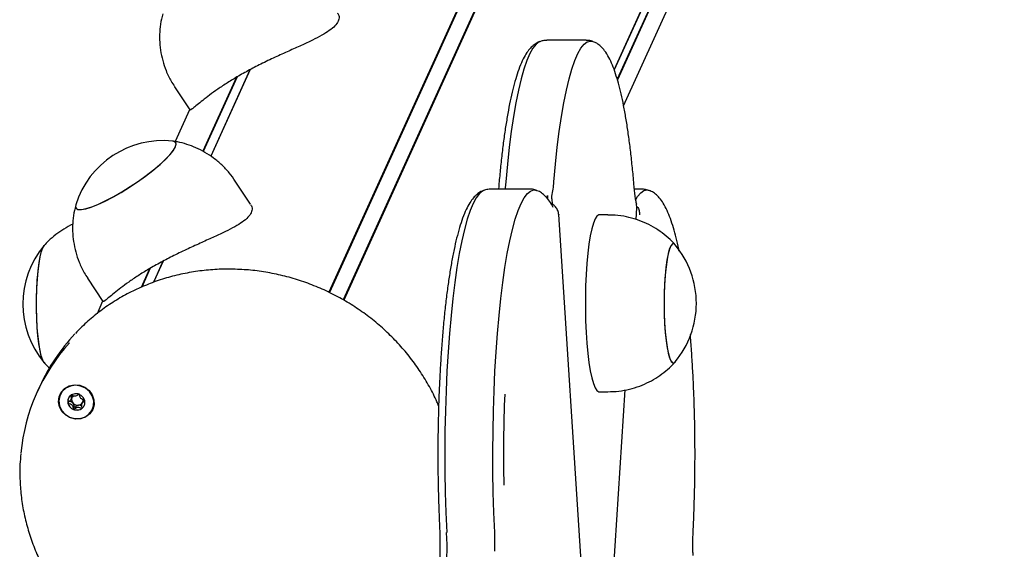
# Model space of a CAD drawing. Units: millimetres. Extents: x -10883 to 14160, y -3558 to 5660.
# Drawn here: x 1005 to 1227, y 1279 to 1399 of the extents above; entities that cross this region are included whole.
import ezdxf

# ---------------------------------------------------------------- set-up
doc = ezdxf.new("R2010")
doc.units = ezdxf.units.MM
doc.header["$LTSCALE"] = 10

msp = doc.modelspace()

# ---------------------------------------------------------------- linework, layer by layer
at = {"color": 7, "linetype": 'Continuous', "lineweight": 25}
for p, q in [((1432.07, 2124.34), (1074.51, 1337.31)), ((1432.18, 2124.24), (1074.63, 1337.25)), ((1435.25, 2122.59), (1077.71, 1335.61)), ((1435.39, 2122.55), (1077.84, 1335.54)), ((1457.55, 2088.82), (1139.01, 1387.68)), ((1457.52, 2088.69), (1139.02, 1387.64)), ((1457.7, 2085.39), (1139.72, 1385.5)), ((1457.74, 2085.26), (1139.77, 1385.36)), ((1141.17, 1379.51), (1454.02, 2068.14)), ((1132.68, 1394.31), (1123.79, 1394.31)), ((1056.63, 1387.64), (1047.76, 1368.11)), ((1056.71, 1387.68), (1047.8, 1368.08)), ((1053.6, 1385.94), (1045.99, 1369.2)), ((1053.76, 1386.04), (1046.09, 1369.15)), ((1039.57, 1383.81), (1043.01, 1378.56)), ((1043, 1378.59), (1039.73, 1371.4)), ((1056.78, 1357.22), (1053.33, 1362.47)), ((1112.92, 1361.21), (1112.86, 1360.63)), ((1119.96, 1360.63), (1111.07, 1360.63)), ((1145.4, 1360.63), (1143.61, 1360.63)), ((1124.92, 1358.42), (1125, 1357.23)), ((1144.17, 1356.46), (1144.08, 1357.23)), ((1144.17, 1356.46), (1144.18, 1356.42)), ((1126.51, 1354.88), (1126.5, 1354.85)), ((1133.3, 1250.05), (1126.51, 1354.88)), ((1137.62, 1354.81), (1135.64, 1354.81)), ((1144, 1353.77), (1144.18, 1356.42)), ((1009.79, 1347.42), (1010.12, 1347.95)), ((1036.96, 1344.34), (1034.79, 1339.56)), ((1037.03, 1344.38), (1034.85, 1339.58)), ((1033.92, 1342.64), (1032, 1338.42)), ((1034.09, 1342.74), (1032.15, 1338.48)), ((1019.89, 1340.51), (1023.34, 1335.26)), ((1023.32, 1335.29), (1022.04, 1332.46)), ((1009.1, 1316.06), (1008.5, 1314.76)), ((1135.64, 1314.81), (1137.62, 1314.81)), ((1137.38, 1251.59), (1141.51, 1315.22)), ((1016.14, 1312.99), (1016.36, 1313.45)), ((1018.84, 1312.58), (1018.63, 1312.12))]:
    msp.add_line(p, q, dxfattribs=at)
at = {"color": 7, "linetype": 'Continuous', "lineweight": 25, "flags": 128}
for points in [[(1122.24, 1394.03), (1122.08, 1393.96), (1121.36, 1393.42), (1120.65, 1392.53), (1119.95, 1391.29), (1119.27, 1389.71), (1118.61, 1387.8), (1117.97, 1385.56), (1117.37, 1383.02), (1116.79, 1380.18), (1116.25, 1377.07), (1115.76, 1373.71), (1115.3, 1370.11), (1114.89, 1366.29), (1114.53, 1362.28)], [(1122.24, 1394.03), (1122.08, 1393.96), (1121.36, 1393.42), (1120.65, 1392.53), (1119.95, 1391.29), (1119.27, 1389.71), (1118.61, 1387.8), (1117.97, 1385.56), (1117.37, 1383.02), (1116.79, 1380.18), (1116.25, 1377.07), (1115.76, 1373.71), (1115.3, 1370.11), (1114.89, 1366.29), (1114.53, 1362.28)], [(1125.39, 1362.28), (1125.75, 1366.29), (1126.17, 1370.11), (1126.62, 1373.71), (1127.12, 1377.07), (1127.66, 1380.18), (1128.23, 1383.02), (1128.84, 1385.56), (1129.47, 1387.8), (1130.13, 1389.71), (1130.81, 1391.29), (1131.51, 1392.53), (1132.22, 1393.42), (1132.94, 1393.96), (1133.66, 1394.14), (1134.24, 1394.03)], [(1125.39, 1362.28), (1125.75, 1366.29), (1126.17, 1370.11), (1126.62, 1373.71), (1127.12, 1377.07), (1127.66, 1380.18), (1128.23, 1383.02), (1128.84, 1385.56), (1129.47, 1387.8), (1130.13, 1389.71), (1130.81, 1391.29), (1131.51, 1392.53), (1132.22, 1393.42), (1132.94, 1393.96), (1133.66, 1394.14), (1134.24, 1394.03)], [(1017.23, 1357.11), (1017.16, 1356.7), (1017.33, 1356.27), (1017.8, 1356.05), (1018.57, 1356.04), (1019.61, 1356.25), (1020.89, 1356.65), (1022.38, 1357.26), (1024.04, 1358.04), (1025.82, 1358.97), (1027.68, 1360.04), (1029.56, 1361.21), (1031.41, 1362.44), (1033.18, 1363.72), (1034.83, 1365), (1036.3, 1366.24), (1037.57, 1367.41), (1038.59, 1368.49), (1039.33, 1369.44), (1039.78, 1370.23), (1039.92, 1370.85), (1039.75, 1371.27), (1039.28, 1371.49), (1039.15, 1371.51)], [(1017.23, 1357.11), (1017.16, 1356.75), (1017.3, 1356.31), (1017.74, 1356.07), (1018.47, 1356.04), (1019.48, 1356.22), (1020.74, 1356.6), (1022.21, 1357.18), (1023.86, 1357.94), (1025.63, 1358.86), (1027.48, 1359.92), (1029.36, 1361.08), (1031.21, 1362.31), (1033, 1363.58), (1034.66, 1364.86), (1036.16, 1366.11), (1037.44, 1367.29), (1038.49, 1368.38), (1039.26, 1369.34), (1039.74, 1370.15)], [(1039.74, 1370.15), (1039.92, 1370.79), (1039.79, 1371.24), (1039.34, 1371.48), (1039.15, 1371.51)], [(1114.53, 1362.28), (1114.39, 1360.95), (1114.35, 1360.63)], [(1114.53, 1362.28), (1114.39, 1360.95), (1114.35, 1360.63)], [(1109.52, 1360.35), (1109.25, 1360.22), (1108.54, 1359.64), (1107.83, 1358.7), (1107.13, 1357.41), (1106.45, 1355.78), (1105.79, 1353.82), (1105.16, 1351.54), (1104.56, 1348.96), (1103.99, 1346.08), (1103.46, 1342.93), (1102.97, 1339.53), (1102.52, 1335.9), (1102.12, 1332.06), (1101.76, 1328.02), (1101.45, 1323.82), (1101.2, 1319.49), (1101, 1315.04), (1100.85, 1310.5), (1100.76, 1305.91), (1100.72, 1301.28), (1100.74, 1296.65), (1100.82, 1292.04), (1100.95, 1287.49), (1101.14, 1283.01)], [(1109.52, 1360.35), (1109.25, 1360.22), (1108.54, 1359.64), (1107.83, 1358.7), (1107.13, 1357.41), (1106.45, 1355.78), (1105.79, 1353.82), (1105.16, 1351.54), (1104.56, 1348.96), (1103.99, 1346.08), (1103.46, 1342.93), (1102.97, 1339.53), (1102.52, 1335.9), (1102.12, 1332.06), (1101.76, 1328.02), (1101.45, 1323.82), (1101.2, 1319.49), (1101, 1315.04), (1100.85, 1310.5), (1100.76, 1305.91), (1100.72, 1301.28), (1100.74, 1296.65), (1100.82, 1292.04), (1100.95, 1287.49), (1101.14, 1283.01)], [(1112, 1283.01), (1111.81, 1287.49), (1111.68, 1292.04), (1111.61, 1296.65), (1111.59, 1301.28), (1111.62, 1305.91), (1111.71, 1310.5), (1111.86, 1315.04), (1112.06, 1319.49), (1112.32, 1323.82), (1112.62, 1328.02), (1112.98, 1332.06), (1113.38, 1335.9), (1113.83, 1339.53), (1114.33, 1342.93), (1114.86, 1346.08), (1115.43, 1348.96), (1116.03, 1351.54), (1116.66, 1353.82), (1117.32, 1355.78), (1117.99, 1357.41), (1118.69, 1358.7), (1119.4, 1359.64), (1120.12, 1360.22), (1120.84, 1360.45), (1121.51, 1360.35)], [(1112, 1283.01), (1111.81, 1287.49), (1111.68, 1292.04), (1111.61, 1296.65), (1111.59, 1301.28), (1111.62, 1305.91), (1111.71, 1310.5), (1111.86, 1315.04), (1112.06, 1319.49), (1112.32, 1323.82), (1112.62, 1328.02), (1112.98, 1332.06), (1113.38, 1335.9), (1113.83, 1339.53), (1114.33, 1342.93), (1114.86, 1346.08), (1115.43, 1348.96), (1116.03, 1351.54), (1116.66, 1353.82), (1117.32, 1355.78), (1117.99, 1357.41), (1118.69, 1358.7), (1119.4, 1359.64), (1120.12, 1360.22), (1120.84, 1360.45), (1121.51, 1360.35)], [(1143.91, 1358.33), (1144.33, 1359), (1145.04, 1359.84), (1145.76, 1360.33), (1146.49, 1360.45), (1146.94, 1360.35)], [(1143.91, 1358.33), (1144.33, 1359), (1145.04, 1359.84), (1145.76, 1360.33), (1146.49, 1360.45), (1146.94, 1360.35)], [(1135.64, 1354.81), (1135.54, 1354.8), (1135.12, 1354.53), (1134.71, 1353.91), (1134.32, 1352.95), (1133.96, 1351.67), (1133.62, 1350.09), (1133.32, 1348.23), (1133.06, 1346.13), (1132.85, 1343.83), (1132.68, 1341.37), (1132.57, 1338.8), (1132.52, 1336.15), (1132.52, 1333.48), (1132.57, 1330.83), (1132.68, 1328.25), (1132.85, 1325.79), (1133.06, 1323.49), (1133.32, 1321.4), (1133.62, 1319.54), (1133.96, 1317.95), (1134.32, 1316.67), (1134.71, 1315.71), (1135.12, 1315.09), (1135.54, 1314.82), (1135.64, 1314.81)], [(1010.09, 1321.38), (1009.76, 1321.96), (1009.44, 1322.89), (1009.15, 1324.14), (1008.9, 1325.68), (1008.69, 1327.46), (1008.53, 1329.44), (1008.42, 1331.56), (1008.37, 1333.76), (1008.38, 1335.99), (1008.44, 1338.18), (1008.56, 1340.28), (1008.73, 1342.22), (1008.95, 1343.96), (1009.21, 1345.44), (1009.5, 1346.63), (1009.83, 1347.49), (1010.09, 1347.92)], [(1152.82, 1348.08), (1152.61, 1348.27), (1152.26, 1348.27), (1151.91, 1347.9), (1151.58, 1347.18), (1151.28, 1346.11), (1151, 1344.74), (1150.76, 1343.1), (1150.57, 1341.24), (1150.43, 1339.2), (1150.35, 1337.03), (1150.32, 1334.81), (1150.35, 1332.59), (1150.43, 1330.43), (1150.57, 1328.39), (1150.76, 1326.52), (1151, 1324.88), (1151.28, 1323.51), (1151.58, 1322.45), (1151.91, 1321.73), (1152.26, 1321.36), (1152.61, 1321.36), (1152.82, 1321.54)], [(1152.22, 1348.24), (1151.88, 1347.84), (1151.55, 1347.08), (1151.25, 1345.98), (1150.97, 1344.58), (1150.74, 1342.92), (1150.56, 1341.03), (1150.42, 1338.97), (1150.34, 1336.8), (1150.32, 1334.57), (1150.35, 1332.36), (1150.45, 1330.2), (1150.59, 1328.18), (1150.79, 1326.33), (1151.03, 1324.72), (1151.31, 1323.38), (1151.62, 1322.36), (1151.95, 1321.67), (1152.29, 1321.34), (1152.64, 1321.38), (1152.82, 1321.54)], [(1152.82, 1348.08), (1152.57, 1348.28), (1152.22, 1348.24)], [(1010.12, 1321.35), (1009.79, 1321.88), (1009.47, 1322.77), (1009.18, 1323.99), (1008.93, 1325.5), (1008.71, 1327.26), (1008.54, 1329.22), (1008.43, 1331.33), (1008.37, 1333.53), (1008.37, 1335.76), (1008.43, 1337.95), (1008.54, 1340.06), (1008.71, 1342.03), (1008.92, 1343.79), (1009.18, 1345.3), (1009.47, 1346.52), (1009.79, 1347.42)], [(1021.35, 1313.02), (1021.39, 1311.87), (1021.08, 1310.77), (1020.44, 1309.82), (1019.52, 1309.12), (1018.42, 1308.71), (1017.21, 1308.64), (1016.03, 1308.91), (1014.96, 1309.5), (1014.1, 1310.36), (1013.54, 1311.41), (1013.31, 1312.55), (1013.45, 1313.69), (1013.93, 1314.73), (1014.72, 1315.56), (1015.74, 1316.13), (1016.91, 1316.37), (1018.12, 1316.27), (1019.26, 1315.83), (1020.23, 1315.1), (1020.95, 1314.13), (1021.35, 1313.02)], [(1017.16, 1316.28), (1016.01, 1316.11), (1014.97, 1315.62), (1014.15, 1314.86), (1013.61, 1313.88), (1013.41, 1312.78), (1013.56, 1311.66), (1014.05, 1310.61), (1014.83, 1309.73), (1015.83, 1309.09), (1016.98, 1308.76), (1018.16, 1308.76), (1019.26, 1309.09), (1020.2, 1309.73), (1020.89, 1310.61), (1021.26, 1311.66), (1021.29, 1312.78), (1020.97, 1313.88), (1020.33, 1314.86), (1019.42, 1315.62), (1018.34, 1316.11), (1017.16, 1316.28)], [(1015.45, 1312.25), (1015.73, 1311.56), (1016.27, 1311.01), (1016.97, 1310.69), (1017.73, 1310.65), (1018.44, 1310.89), (1018.98, 1311.37), (1019.28, 1312.03), (1019.28, 1312.75), (1019, 1313.44), (1018.47, 1313.99), (1017.76, 1314.31), (1017, 1314.35), (1016.29, 1314.11), (1015.75, 1313.63), (1015.45, 1312.97), (1015.45, 1312.25)], [(1017.88, 1314.22), (1018.03, 1314.17), (1018.03, 1314.17)]]:
    msp.add_lwpolyline(points, dxfattribs=at)
at = {"color": 7, "linetype": 'Continuous', "lineweight": 25}
for centre, radius, start, end in [((1037, 1350.9), 20.72, 84.0572, 162.5498), ((1100.59, 1364.06), 24.87, 348.4035, 355.8934), ((1115.52, 1361.05), 8.63, 343.2707, 347.7891), ((1126.38, 1358.81), 2.47, 170.432, 184.3925), ((1026.01, 1334.65), 20.73, 140.1928, 219.8072), ((1136.9, 1334.81), 20.72, 0, 39.8072), ((1136.9, 1334.81), 20.72, 320.1928, 0), ((1048.62, 1298.08), 43.42, 136.6567, 155.5442), ((1047.96, 1296.83), 43.34, 137.8924, 174.6142), ((1472.87, 1300.62), 358.87, 177.819, 181.1064), ((1017.19, 1312.64), 1.76, 155.7334, 191.361), ((1017.45, 1312.72), 2.02, 191.992, 249.6327), ((1017.53, 1313.07), 1.23, 160.4304, 221.8129), ((1017.45, 1313.08), 1.15, 136.3107, 159.524), ((1017.67, 1313.16), 1.39, 220.8921, 277.195), ((1017.7, 1312.99), 1.22, 276.8574, 330.0102), ((1017.73, 1312.95), 1.17, 339.6565, 3.6816), ((1017.48, 1312.66), 1.98, 248.2785, 306.7292), ((1017.6, 1312.46), 1.74, 307.5688, 335.4977), ((1061.47, 1280.15), 39.77, 348.4654, 4.1198), ((1054.7, 1280.3), 57.37, 358.4258, 2.703)]:
    msp.add_arc(centre, radius, start, end, dxfattribs=at)
for points, knots in [([(1036.91, 1400.33), (1036.8, 1399.93), (1036.48, 1398.78), (1036.23, 1396.8), (1036.16, 1394.44), (1036.37, 1392.06), (1036.86, 1389.71), (1037.66, 1387.35), (1038.56, 1385.37), (1039.33, 1384.23), (1039.6, 1383.83)], [0, 0, 0, 0, 0.072575, 0.207962, 0.344992, 0.483138, 0.622048, 0.761474, 0.916328, 1, 1, 1, 1]), ([(1076.4, 1400.48), (1076.48, 1400.39), (1076.84, 1399.98), (1076.85, 1399.32), (1076.65, 1398.77), (1076.59, 1398.6)], [0, 0, 0, 0, 0.171415, 0.748717, 1, 1, 1, 1]), ([(1076.59, 1398.6), (1076.38, 1398.26), (1075.96, 1397.56), (1074.66, 1396.51), (1072.94, 1395.44), (1070.79, 1394.34), (1068.26, 1393.16), (1065.41, 1391.88), (1062.3, 1390.47), (1059.17, 1388.98), (1056.13, 1387.4), (1053.41, 1385.86), (1050.95, 1384.34), (1048.85, 1382.92), (1047.04, 1381.58), (1045.53, 1380.39), (1044.34, 1379.39), (1043.52, 1378.72), (1043.1, 1378.42), (1043.08, 1378.56), (1043.08, 1378.6)], [0, 0, 0, 0, 0.054504, 0.110711, 0.165185, 0.221064, 0.279046, 0.338547, 0.39927, 0.461965, 0.519095, 0.578137, 0.631447, 0.686265, 0.740486, 0.796065, 0.854525, 0.914545, 0.975232, 1, 1, 1, 1]), ([(1134.3, 1393.98), (1134.22, 1394.02), (1133.84, 1394.21), (1133.25, 1394.33), (1132.77, 1394.29), (1132.66, 1394.28)], [0, 0, 0, 0, 0.156234, 0.812659, 1, 1, 1, 1]), ([(1122.21, 1393.99), (1122.08, 1393.95), (1121.59, 1393.8), (1120.87, 1393.29), (1120.02, 1392.51), (1119.21, 1391.47), (1118.42, 1390.07), (1117.64, 1388.3), (1116.92, 1386.19), (1116.26, 1383.86), (1115.65, 1381.31), (1115.1, 1378.54), (1114.58, 1375.56), (1114.11, 1372.38), (1113.68, 1369), (1113.3, 1365.51), (1113.05, 1362.87), (1112.94, 1361.44), (1112.92, 1361.21)], [0, 0, 0, 0, 0.015079, 0.060346, 0.110433, 0.169608, 0.241814, 0.323427, 0.402974, 0.479627, 0.554508, 0.628321, 0.701459, 0.77415, 0.846532, 0.918696, 0.986828, 1, 1, 1, 1]), ([(1123.79, 1394.28), (1123.49, 1394.28), (1122.93, 1394.28), (1122.43, 1394.08), (1122.21, 1393.99)], [0, 0, 0, 0, 0.537138, 1, 1, 1, 1]), ([(1143.55, 1361.21), (1143.49, 1361.87), (1143.33, 1363.79), (1143.02, 1366.86), (1142.62, 1370.34), (1142.18, 1373.62), (1141.69, 1376.71), (1141.17, 1379.58), (1140.61, 1382.22), (1140, 1384.63), (1139.35, 1386.81), (1138.64, 1388.75), (1137.84, 1390.48), (1137, 1391.86), (1136.07, 1392.89), (1135.22, 1393.6), (1134.57, 1393.87), (1134.3, 1393.98)], [0, 0, 0, 0, 0.037774, 0.109787, 0.181898, 0.254155, 0.32661, 0.399338, 0.47245, 0.546123, 0.620644, 0.6965, 0.774539, 0.856007, 0.915669, 0.965404, 1, 1, 1, 1]), ([(1053.31, 1362.46), (1052.88, 1363.09), (1051.97, 1364.4), (1050.31, 1366.14), (1048.46, 1367.7), (1046.49, 1368.99), (1044.45, 1370.03), (1042.36, 1370.8), (1040.58, 1371.29), (1039.48, 1371.44), (1039.1, 1371.49)], [0, 0, 0, 0, 0.132045, 0.275003, 0.414027, 0.54934, 0.681054, 0.809183, 0.933665, 1, 1, 1, 1]), ([(1144.13, 1357.16), (1144.09, 1357.31), (1144, 1357.71), (1143.84, 1358.61), (1143.68, 1359.82), (1143.59, 1360.76), (1143.55, 1361.21)], [0, 0, 0, 0, 0.162371, 0.439576, 0.731469, 1, 1, 1, 1]), ([(1109.49, 1360.31), (1109.29, 1360.23), (1108.72, 1360.03), (1107.95, 1359.45), (1107.11, 1358.62), (1106.31, 1357.51), (1105.52, 1356.03), (1104.75, 1354.17), (1104.04, 1352.01), (1103.4, 1349.63), (1102.8, 1347.03), (1102.26, 1344.21), (1101.75, 1341.19), (1101.29, 1337.96), (1100.87, 1334.54), (1100.49, 1330.94), (1100.16, 1327.19), (1099.87, 1323.3), (1099.63, 1319.29), (1099.43, 1315.18), (1099.29, 1311), (1099.19, 1306.76), (1099.15, 1302.48), (1099.15, 1298.2), (1099.2, 1293.93), (1099.31, 1289.7), (1099.43, 1286.29), (1099.52, 1284.31), (1099.55, 1283.7)], [0, 0, 0, 0, 0.0142408, 0.0404487, 0.0699018, 0.1051183, 0.1478847, 0.1945204, 0.2394023, 0.2827847, 0.3252688, 0.3672064, 0.4087945, 0.4501488, 0.491341, 0.5324178, 0.5734106, 0.6143415, 0.6552266, 0.6960777, 0.7369043, 0.7777139, 0.8185129, 0.8593071, 0.9001015, 0.9409, 0.9817078, 1, 1, 1, 1]), ([(1111.05, 1360.62), (1110.67, 1360.61), (1110.11, 1360.58), (1109.64, 1360.37), (1109.49, 1360.31)], [0, 0, 0, 0, 0.692934, 1, 1, 1, 1]), ([(1121.56, 1360.29), (1121.41, 1360.36), (1120.93, 1360.56), (1120.33, 1360.68), (1119.93, 1360.62), (1119.9, 1360.62)], [0, 0, 0, 0, 0.30762, 0.950208, 1, 1, 1, 1]), ([(1125.26, 1356.46), (1125.12, 1356.72), (1124.72, 1357.48), (1124.03, 1358.48), (1123.13, 1359.41), (1122.33, 1360.02), (1121.75, 1360.23), (1121.56, 1360.29)], [0, 0, 0, 0, 0.1611738, 0.462751, 0.6992377, 0.9008267, 1, 1, 1, 1]), ([(1124.92, 1358.42), (1124.92, 1358.49), (1124.91, 1358.61), (1124.92, 1358.8), (1124.93, 1358.96), (1124.94, 1359.03), (1124.95, 1359.06)], [0, 0, 0, 0, 0.272553, 0.5457, 0.802496, 1, 1, 1, 1]), ([(1124.92, 1358.42), (1124.92, 1358.49), (1124.91, 1358.61), (1124.92, 1358.8), (1124.93, 1358.96), (1124.94, 1359.03), (1124.95, 1359.06)], [0, 0, 0, 0, 0.272553, 0.5457, 0.802496, 1, 1, 1, 1]), ([(1146.97, 1360.31), (1146.77, 1360.39), (1146.29, 1360.59), (1145.74, 1360.6), (1145.41, 1360.61)], [0, 0, 0, 0, 0.40005, 1, 1, 1, 1]), ([(1153.72, 1346.64), (1153.69, 1346.79), (1153.48, 1347.87), (1153.06, 1349.65), (1152.43, 1351.97), (1151.76, 1354.03), (1151.01, 1355.88), (1150.21, 1357.43), (1149.35, 1358.64), (1148.43, 1359.52), (1147.66, 1360.08), (1147.12, 1360.26), (1146.97, 1360.31)], [0, 0, 0, 0, 0.019928, 0.146119, 0.273468, 0.4026, 0.534598, 0.671286, 0.791471, 0.885958, 0.967471, 1, 1, 1, 1]), ([(1017.24, 1357.03), (1017.13, 1356.63), (1016.81, 1355.48), (1016.56, 1353.5), (1016.48, 1351.14), (1016.7, 1348.76), (1017.19, 1346.41), (1017.99, 1344.05), (1018.89, 1342.07), (1019.66, 1340.93), (1019.93, 1340.53)], [0, 0, 0, 0, 0.072575, 0.207962, 0.344992, 0.483138, 0.622048, 0.761474, 0.916328, 1, 1, 1, 1]), ([(1056.73, 1357.18), (1056.81, 1357.09), (1057.17, 1356.68), (1057.17, 1356.02), (1056.97, 1355.47), (1056.91, 1355.3)], [0, 0, 0, 0, 0.171415, 0.748717, 1, 1, 1, 1]), ([(1126.5, 1354.85), (1126.45, 1355.17), (1126.34, 1355.83), (1125.76, 1356.67), (1125.21, 1357.17), (1124.86, 1357.32), (1124.83, 1357.33)], [0, 0, 0, 0, 0.323524, 0.647131, 0.969953, 1, 1, 1, 1]), ([(1144.17, 1356.69), (1144.19, 1356.67), (1144.45, 1356.45), (1144.72, 1355.81), (1144.76, 1355.17), (1144.78, 1354.85)], [0, 0, 0, 0, 0.026726, 0.513425, 1, 1, 1, 1]), ([(1056.91, 1355.3), (1056.71, 1354.96), (1056.29, 1354.26), (1054.99, 1353.21), (1053.26, 1352.14), (1051.12, 1351.04), (1048.59, 1349.86), (1045.73, 1348.58), (1042.63, 1347.17), (1039.5, 1345.67), (1036.46, 1344.1), (1033.73, 1342.56), (1031.28, 1341.04), (1029.18, 1339.62), (1027.36, 1338.28), (1025.86, 1337.09), (1024.66, 1336.09), (1023.85, 1335.42), (1023.42, 1335.12), (1023.41, 1335.26), (1023.41, 1335.3)], [0, 0, 0, 0, 0.054504, 0.110711, 0.165185, 0.221064, 0.279046, 0.338547, 0.39927, 0.461965, 0.519095, 0.578137, 0.631447, 0.686265, 0.740486, 0.796065, 0.854525, 0.914545, 0.975232, 1, 1, 1, 1]), ([(1152.85, 1348.01), (1152.47, 1348.43), (1151.56, 1349.42), (1149.91, 1350.78), (1147.94, 1352.09), (1145.8, 1353.16), (1143.55, 1353.99), (1141.12, 1354.55), (1139.13, 1354.82), (1137.93, 1354.78), (1137.62, 1354.77)], [0, 0, 0, 0, 0.098175, 0.234325, 0.372079, 0.510911, 0.650473, 0.790522, 0.945126, 1, 1, 1, 1]), ([(1016.57, 1352.71), (1016.57, 1352.71), (1015.86, 1352.42), (1014.55, 1351.65), (1012.7, 1350.39), (1011.2, 1349.12), (1010.38, 1348.21), (1010.05, 1347.85)], [0, 0, 0, 0, 0.001357, 0.281701, 0.554315, 0.819063, 1, 1, 1, 1]), ([(1051.79, 1342.55), (1051.09, 1342.54), (1049.08, 1342.52), (1045.79, 1342.24), (1041.95, 1341.63), (1038.19, 1340.73), (1034.53, 1339.53), (1031, 1338.05), (1027.62, 1336.3), (1024.41, 1334.3), (1021.4, 1332.03), (1018.96, 1329.92), (1017.62, 1328.48), (1017.14, 1327.96)], [0, 0, 0, 0, 0.053493, 0.152495, 0.251499, 0.350472, 0.449409, 0.548303, 0.647153, 0.745953, 0.844703, 0.943402, 1, 1, 1, 1]), ([(1099.32, 1311.61), (1099.2, 1311.92), (1098.6, 1313.41), (1097.25, 1315.99), (1095.26, 1319.31), (1092.99, 1322.48), (1090.47, 1325.47), (1087.72, 1328.28), (1084.76, 1330.87), (1081.59, 1333.24), (1078.26, 1335.37), (1074.77, 1337.25), (1071.14, 1338.85), (1067.41, 1340.19), (1063.59, 1341.23), (1059.72, 1341.98), (1055.77, 1342.46), (1053.13, 1342.52), (1051.79, 1342.55)], [0, 0, 0, 0, 0.0168987, 0.0822196, 0.1475698, 0.212947, 0.2783488, 0.3437724, 0.4092148, 0.4746733, 0.5401448, 0.6056267, 0.6711161, 0.7366101, 0.8021051, 0.8675984, 0.9330867, 1, 1, 1, 1]), ([(1156.92, 1283.7), (1156.95, 1284.42), (1157.05, 1286.51), (1157.17, 1290.03), (1157.27, 1294.27), (1157.32, 1298.54), (1157.32, 1302.82), (1157.27, 1307.09), (1157.17, 1311.32), (1157.02, 1315.5), (1156.82, 1319.6), (1156.57, 1323.59), (1156.38, 1326.29), (1156.26, 1327.62), (1156.25, 1327.71)], [0, 0, 0, 0, 0.049621, 0.143998, 0.238355, 0.332687, 0.427007, 0.521327, 0.615656, 0.710005, 0.80439, 0.898825, 0.993329, 1, 1, 1, 1]), ([(1010.07, 1321.45), (1010.34, 1321.13), (1010.72, 1320.68), (1011.16, 1320.3), (1011.29, 1320.2)], [0, 0, 0, 0, 0.7207416, 1, 1, 1, 1]), ([(1137.62, 1314.82), (1138.44, 1314.84), (1140.08, 1314.9), (1142.49, 1315.35), (1144.8, 1316.06), (1146.95, 1317.01), (1148.92, 1318.15), (1150.7, 1319.48), (1151.99, 1320.62), (1152.64, 1321.37), (1152.81, 1321.57)], [0, 0, 0, 0, 0.142942, 0.287559, 0.428149, 0.564932, 0.698008, 0.827374, 0.952943, 1, 1, 1, 1]), ([(1017.88, 1314.21), (1017.78, 1314.13), (1017.56, 1313.96), (1017.16, 1313.72), (1016.67, 1313.84), (1016.37, 1313.98), (1016.19, 1314.04), (1016.14, 1314.04), (1016.12, 1314.03), (1016.11, 1314.03)], [0, 0, 0, 0, 0.204459, 0.453771, 0.703082, 0.922136, 0.973545, 0.98785, 1, 1, 1, 1]), ([(1019.31, 1312.8), (1019.3, 1312.81), (1019.3, 1312.83), (1019.27, 1312.86), (1019.18, 1312.9), (1018.92, 1312.99), (1018.56, 1313.11), (1018.26, 1313.44), (1018.17, 1313.77), (1018.13, 1314.03), (1018.1, 1314.19), (1018.07, 1314.25), (1018.05, 1314.27), (1018.04, 1314.28), (1018.03, 1314.28)], [0, 0, 0, 0, 0.012047, 0.026509, 0.056165, 0.153106, 0.406064, 0.574479, 0.747564, 0.901675, 0.962717, 0.979959, 0.993767, 1, 1, 1, 1]), ([(1016.11, 1314.03), (1016.11, 1314.02), (1016.1, 1314.02), (1016.09, 1314), (1016.09, 1313.97), (1016.09, 1313.91), (1016.12, 1313.76), (1016.18, 1313.51), (1016.22, 1313.17), (1016.06, 1312.79), (1015.77, 1312.58), (1015.55, 1312.42), (1015.48, 1312.35), (1015.47, 1312.32), (1015.47, 1312.3), (1015.47, 1312.3)], [0, 0, 0, 0, 0.006232, 0.017772, 0.031678, 0.048364, 0.098405, 0.252507, 0.42558, 0.593984, 0.846925, 0.94386, 0.980024, 0.990645, 1, 1, 1, 1]), ([(1015.47, 1312.3), (1015.47, 1312.29), (1015.48, 1312.27), (1015.51, 1312.25), (1015.6, 1312.2), (1015.86, 1312.11), (1016.22, 1311.99), (1016.52, 1311.67), (1016.61, 1311.33), (1016.65, 1311.07), (1016.68, 1310.91), (1016.71, 1310.85), (1016.73, 1310.83), (1016.74, 1310.82), (1016.74, 1310.82)], [0, 0, 0, 0, 0.012047, 0.026509, 0.056165, 0.153106, 0.406064, 0.574479, 0.747564, 0.901675, 0.962717, 0.979959, 0.993767, 1, 1, 1, 1]), ([(1016.61, 1312.25), (1016.56, 1312.3), (1016.38, 1312.47), (1016.07, 1312.57), (1015.81, 1312.66), (1015.71, 1312.71), (1015.69, 1312.74), (1015.68, 1312.76), (1015.68, 1312.78), (1015.68, 1312.79), (1015.69, 1312.8)], [0, 0, 0, 0, 0.182365, 0.670604, 0.857711, 0.927518, 0.948018, 0.966076, 0.989329, 1, 1, 1, 1]), ([(1016.37, 1313.48), (1016.39, 1313.63), (1016.42, 1313.79), (1016.39, 1313.95), (1016.38, 1313.97)], [0, 0, 0, 0, 0.875598, 1, 1, 1, 1]), ([(1017.84, 1311.78), (1017.69, 1311.73), (1017.41, 1311.62), (1017.18, 1311.39), (1017.03, 1311.29), (1016.98, 1311.28), (1016.96, 1311.28), (1016.94, 1311.29), (1016.92, 1311.31), (1016.91, 1311.34), (1016.89, 1311.39), (1016.85, 1311.56), (1016.82, 1311.87), (1016.68, 1312.12), (1016.61, 1312.25)], [0, 0, 0, 0, 0.228096, 0.428508, 0.475543, 0.486922, 0.496702, 0.505996, 0.517546, 0.531464, 0.548166, 0.598251, 0.790803, 1, 1, 1, 1]), ([(1018.66, 1311.08), (1018.67, 1311.08), (1018.68, 1311.09), (1018.68, 1311.11), (1018.69, 1311.13), (1018.69, 1311.19), (1018.66, 1311.34), (1018.6, 1311.59), (1018.55, 1311.93), (1018.71, 1312.32), (1019.01, 1312.53), (1019.23, 1312.68), (1019.29, 1312.75), (1019.31, 1312.78), (1019.31, 1312.8), (1019.31, 1312.8)], [0, 0, 0, 0, 0.006232, 0.017772, 0.031678, 0.048364, 0.098405, 0.252507, 0.42558, 0.593984, 0.846925, 0.94386, 0.980024, 0.990645, 1, 1, 1, 1]), ([(1019.16, 1312.92), (1019.07, 1312.86), (1018.93, 1312.75), (1018.86, 1312.6), (1018.83, 1312.54)], [0, 0, 0, 0, 0.62275, 1, 1, 1, 1]), ([(1016.74, 1310.82), (1016.75, 1310.82), (1016.77, 1310.82), (1016.82, 1310.83), (1016.97, 1310.93), (1017.2, 1311.15), (1017.62, 1311.38), (1018.11, 1311.27), (1018.41, 1311.12), (1018.59, 1311.06), (1018.64, 1311.06), (1018.66, 1311.07), (1018.66, 1311.08)], [0, 0, 0, 0, 0.011122, 0.024216, 0.071275, 0.271789, 0.5, 0.728211, 0.928725, 0.975784, 0.988878, 1, 1, 1, 1]), ([(1018.6, 1311.6), (1018.51, 1311.64), (1018.27, 1311.74), (1018.01, 1311.77), (1017.84, 1311.78)], [0, 0, 0, 0, 0.379104, 1, 1, 1, 1]), ([(1004.82, 1300.78), (1004.74, 1299.99), (1004.54, 1297.96), (1004.58, 1294.66), (1004.88, 1290.9), (1005.51, 1287.17), (1006.44, 1283.49), (1007.67, 1279.87), (1009.2, 1276.34), (1011.01, 1272.93), (1013.09, 1269.65), (1015.43, 1266.53), (1018.01, 1263.59), (1020.82, 1260.84), (1023.85, 1258.31), (1027.06, 1256), (1030.44, 1253.94), (1033.97, 1252.14), (1037.63, 1250.61), (1041.39, 1249.36), (1045.22, 1248.39), (1049.11, 1247.72), (1053.03, 1247.35), (1056.96, 1247.28), (1060.86, 1247.5), (1064.71, 1248.03), (1068.5, 1248.86), (1072.18, 1249.97), (1075.75, 1251.37), (1079.18, 1253.04), (1082.44, 1254.98), (1085.51, 1257.17), (1088.24, 1259.45), (1089.84, 1261.1), (1090.56, 1261.85)], [0, 0, 0, 0, 0.0201862, 0.0518534, 0.0835323, 0.1152245, 0.1469314, 0.1786534, 0.2103907, 0.2421427, 0.2739086, 0.3056874, 0.3374777, 0.3692782, 0.4010875, 0.4329042, 0.4647269, 0.4965542, 0.5283848, 0.5602171, 0.5920495, 0.6238807, 0.655709, 0.687533, 0.7193509, 0.7511609, 0.7829614, 0.8147506, 0.8465269, 0.8782888, 0.9100353, 0.9417656, 0.9734798, 1, 1, 1, 1]), ([(1099.55, 1283.7), (1099.56, 1283.38), (1099.6, 1282.47), (1099.63, 1281.08), (1099.62, 1280.02), (1099.62, 1279.57)], [0, 0, 0, 0, 0.23427, 0.680004, 1, 1, 1, 1]), ([(1156.84, 1279.74), (1156.84, 1280.03), (1156.83, 1280.95), (1156.86, 1282.29), (1156.9, 1283.29), (1156.92, 1283.7)], [0, 0, 0, 0, 0.221186, 0.687019, 1, 1, 1, 1]), ([(1099.62, 1279.57), (1099.62, 1279.39), (1099.62, 1278.59), (1099.57, 1277.19), (1099.47, 1275.45), (1099.33, 1273.86), (1099.16, 1272.48), (1098.97, 1271.42), (1098.83, 1270.83), (1098.77, 1270.6), (1098.75, 1270.55)], [0, 0, 0, 0, 0.045699, 0.20647, 0.366639, 0.525559, 0.68226, 0.835115, 0.96283, 1, 1, 1, 1]), ([(1156.88, 1277.8), (1156.87, 1278.12), (1156.85, 1278.75), (1156.85, 1279.41), (1156.84, 1279.74)], [0, 0, 0, 0, 0.500316, 1, 1, 1, 1])]:
    msp.add_open_spline(points, degree=3, knots=knots, dxfattribs=at)

doc.saveas('drawing.dxf')
